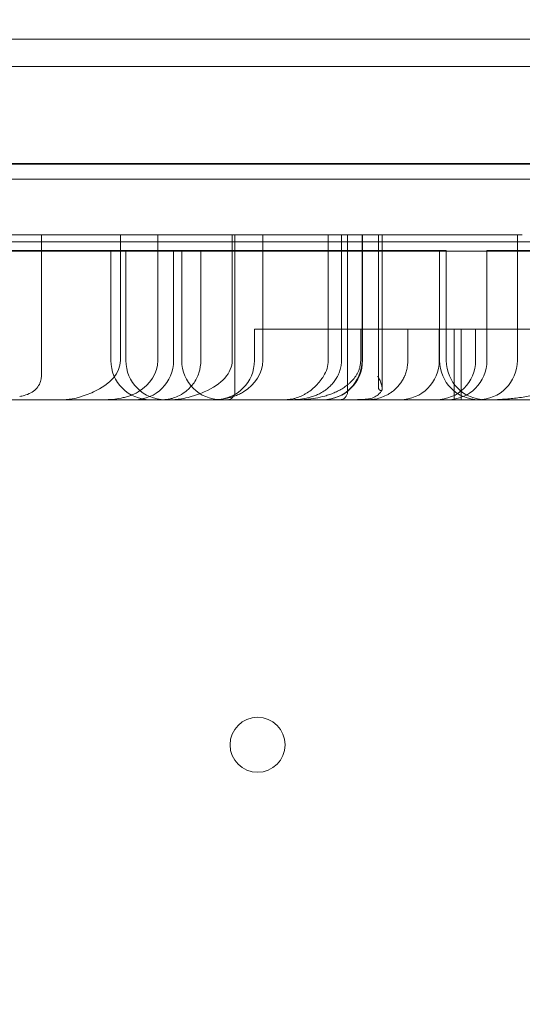
# Model space of a CAD drawing. Units: millimetres. Extents: x 64085 to 77097, y 2996 to 12935.
# Drawn here: x 71338 to 71402, y 10424 to 10549 of the extents above; entities that cross this region are included whole.
import ezdxf

# ---------------------------------------------------------------- set-up
doc = ezdxf.new("R2010")
doc.units = ezdxf.units.MM
doc.header["$LTSCALE"] = 25

# ---------------------------------------------------------------- blocks, each defined once
blk = doc.blocks.new('A$C654149B7')
at = {"color": 0, "linetype": 'Continuous', "lineweight": 0}
for p, q in [((27493.59, 12431.66), (26623.59, 12431.66)), ((26678.84, 12428.15), (27438.84, 12428.15)), ((27427.12, 12428.15), (26690.56, 12428.15)), ((26604.67, 12415.84), (27511.67, 12415.84)), ((26604.67, 12415.83), (27511.67, 12415.83)), ((27452.95, 12415.75), (26664.73, 12415.75)), ((27512.67, 12413.84), (26604.67, 12413.84)), ((27029.26, 12406.75), (27140.38, 12406.75)), ((27079.14, 12388.75), (27079.14, 12406.75)), ((27089.2, 12390.75), (27089.2, 12406.75)), ((27093.97, 12390.75), (27093.97, 12406.75)), ((27103.43, 12390.75), (27103.43, 12406.75)), ((27103.79, 12406.75), (27103.79, 12386.75)), ((27107.32, 12390.75), (27107.32, 12406.75)), ((27115.67, 12390.75), (27115.67, 12406.75)), ((27117.36, 12390.75), (27117.36, 12406.75)), ((27118.12, 12386.75), (27118.12, 12406.75)), ((27119.97, 12390.75), (27119.97, 12406.75)), ((27120.03, 12390.75), (27120.03, 12406.75)), ((27122.08, 12406.75), (27122.08, 12387.25)), ((27122.54, 12387.16), (27122.54, 12406.75)), ((27139.75, 12390.75), (27139.75, 12406.75)), ((27477.67, 12405.84), (26639.67, 12405.84)), ((27493.59, 12404.66), (26623.59, 12404.66)), ((27087.99, 12404.75), (27087.99, 12390.75)), ((27089.9, 12404.75), (27089.9, 12390.75)), ((27095.98, 12390.75), (27095.98, 12404.75)), ((27129.85, 12404.75), (27097.01, 12404.75)), ((27097.01, 12404.75), (27097.01, 12390.75)), ((27099.44, 12390.74), (27099.44, 12404.75)), ((27130.7, 12404.75), (27129.85, 12404.75)), ((27129.85, 12390.75), (27129.85, 12404.75)), ((27130.7, 12390.75), (27130.7, 12404.75)), ((27175.68, 12404.75), (27135.88, 12404.75)), ((27135.88, 12390.75), (27135.88, 12404.75)), ((27106.27, 12394.75), (27107.5, 12394.75)), ((27106.27, 12390.75), (27106.27, 12394.75)), ((27129.81, 12394.75), (27107.5, 12394.75)), ((27119.8, 12390.75), (27119.8, 12394.75)), ((27125.8, 12390.75), (27125.8, 12394.75)), ((27129.81, 12394.75), (27129.81, 12390.75)), ((27131.7, 12385.75), (27131.7, 12394.75)), ((27132.59, 12385.75), (27132.59, 12394.75)), ((27134.43, 12394.75), (27134.43, 12390.75)), ((27438.84, 12385.75), (26678.84, 12385.75))]:
    blk.add_line(p, q, dxfattribs=at)
at = {"color": 0, "linetype": 'Continuous', "lineweight": 0, "extrusion": (0, 0, -1)}
blk.add_circle((-27106.67, 12341.83), 3.5, dxfattribs=at)
for centre, radius, start, end in [((-27092.99, 12390.75), 5, 270, 0), ((-27094.9, 12390.75), 5, 270, 360), ((-27090.98, 12390.75), 5, 180, 270), ((-27102.01, 12390.75), 5, 270, 0), ((-27101.27, 12390.75), 5, 180, 270), ((-27114.97, 12390.75), 5, 180, 270), ((-27115.03, 12390.75), 5, 180, 270), ((-27124.81, 12390.75), 5, 180, 270), ((-27129.43, 12390.75), 5, 180, 270), ((-27134.85, 12390.75), 5, 270, 0), ((-27135.7, 12390.75), 5, 270, 0), ((-27130.88, 12390.75), 5, 180, 270), ((-27134.75, 12390.75), 5, 180, 270), ((-27102.79, 12386.75), 1, 180, 270), ((-27117.12, 12386.75), 1, 180, 270)]:
    blk.add_arc(centre, radius, start, end, dxfattribs=at)
for centre, major_axis, ratio, end_param in [((27080.68, 12390.75), (8.52, 0), 0.587181, 0.927295), ((27094.53, 12390.75), (8.91, 0), 0.561438, 0.927295), ((27108.31, 12390.75), (7.36, 0), 0.678954, 0.411517)]:
    blk.add_ellipse(centre, major_axis=major_axis, ratio=ratio, start_param=0, end_param=end_param, dxfattribs=at)
at = {"color": 0, "linetype": 'Continuous', "lineweight": 0}
for centre, major_axis, ratio, start_param, end_param in [((27087.7, 12390.75), (6.27, 0), 0.797256, -0.927295, 0), ((27101.2, 12390.75), (6.12, 0), 0.817532, -0.927295, 0), ((27120.26, 12386.81), (0.04, -1.01), 0.000006, 0, 0.000037)]:
    blk.add_ellipse(centre, major_axis=major_axis, ratio=ratio, start_param=start_param, end_param=end_param, dxfattribs=at)
for points, knots in [([(27096.53, 12404.75), (27096.47, 12404.75), (27096.33, 12404.75), (27096.13, 12404.75), (27095.93, 12404.75), (27095.72, 12404.75), (27095.52, 12404.75), (27095.31, 12404.75), (27095.1, 12404.75), (27094.9, 12404.75), (27094.69, 12404.75), (27094.48, 12404.75), (27094.27, 12404.75), (27094.06, 12404.75), (27093.85, 12404.75), (27093.63, 12404.75), (27093.42, 12404.75), (27093.2, 12404.75), (27092.99, 12404.75), (27092.77, 12404.75), (27092.55, 12404.75), (27092.34, 12404.75), (27092.12, 12404.75), (27091.9, 12404.75), (27091.68, 12404.75), (27091.46, 12404.75), (27091.23, 12404.75), (27091.01, 12404.75), (27090.79, 12404.75), (27090.56, 12404.75), (27090.33, 12404.75), (27090.11, 12404.75), (27089.88, 12404.75), (27089.65, 12404.75), (27089.42, 12404.75), (27089.19, 12404.75), (27088.96, 12404.75), (27088.73, 12404.75), (27088.5, 12404.75), (27088.26, 12404.75), (27088.03, 12404.75), (27087.79, 12404.75), (27087.56, 12404.75), (27087.32, 12404.75), (27087.08, 12404.75), (27086.84, 12404.75), (27086.6, 12404.75), (27086.36, 12404.75), (27086.12, 12404.75), (27085.88, 12404.75), (27085.64, 12404.75), (27085.39, 12404.75), (27085.15, 12404.75), (27084.9, 12404.75), (27084.65, 12404.75), (27084.41, 12404.75), (27084.16, 12404.75), (27083.91, 12404.75), (27083.66, 12404.75), (27083.41, 12404.75), (27083.16, 12404.75), (27082.9, 12404.75), (27082.65, 12404.75), (27082.4, 12404.75), (27082.14, 12404.75), (27081.89, 12404.75), (27081.63, 12404.75), (27079.43, 12404.75), (27075.13, 12404.75), (27068.39, 12404.75), (27061.23, 12404.75), (27053.65, 12404.75), (27045.01, 12404.75), (27035.23, 12404.75), (27024.22, 12404.75), (27012.71, 12404.75), (27000.72, 12404.75), (26988.32, 12404.75), (26975.55, 12404.75), (26962.46, 12404.75), (26949.07, 12404.75), (26935.45, 12404.75), (26921.65, 12404.75), (26907.72, 12404.75), (26893.69, 12404.75), (26879.62, 12404.75), (26865.58, 12404.75), (26851.61, 12404.75), (26837.73, 12404.75), (26824.01, 12404.75), (26810.52, 12404.75), (26797.3, 12404.75), (26788.41, 12404.75), (26783.63, 12404.75), (26782.84, 12404.75), (26782.06, 12404.75), (26781.28, 12404.75), (26780.49, 12404.75), (26779.71, 12404.75), (26778.94, 12404.75), (26778.16, 12404.75), (26777.38, 12404.75), (26776.61, 12404.75), (26775.84, 12404.75), (26775.07, 12404.75), (26774.3, 12404.75), (26773.53, 12404.75), (26772.77, 12404.75), (26772, 12404.75), (26771.24, 12404.75), (26770.48, 12404.75), (26769.72, 12404.75), (26768.97, 12404.75), (26768.21, 12404.75), (26767.46, 12404.75), (26766.71, 12404.75), (26765.96, 12404.75), (26765.21, 12404.75), (26764.46, 12404.75), (26763.72, 12404.75), (26762.98, 12404.75), (26762.23, 12404.75), (26761.49, 12404.75), (26760.76, 12404.75), (26760.02, 12404.75), (26759.28, 12404.75), (26758.55, 12404.75), (26757.82, 12404.75), (26757.09, 12404.75), (26756.36, 12404.75), (26755.64, 12404.75), (26754.91, 12404.75), (26754.43, 12404.75), (26754.19, 12404.75)], [0, 0, 0, 0, 0.001175, 0.00235, 0.003525, 0.0047, 0.005875, 0.00705, 0.008225, 0.0094, 0.010575, 0.01175, 0.012926, 0.014101, 0.015276, 0.016451, 0.017626, 0.018801, 0.019976, 0.021152, 0.022327, 0.023503, 0.024678, 0.025854, 0.027029, 0.028205, 0.029381, 0.030557, 0.031732, 0.032909, 0.034085, 0.035261, 0.036437, 0.037614, 0.03879, 0.039967, 0.041144, 0.042321, 0.043498, 0.044675, 0.045853, 0.047031, 0.048208, 0.049386, 0.050564, 0.051743, 0.052921, 0.0541, 0.055278, 0.056457, 0.057637, 0.058816, 0.059996, 0.061176, 0.062356, 0.063536, 0.064716, 0.065897, 0.067078, 0.068259, 0.069441, 0.070622, 0.071804, 0.072987, 0.074169, 0.075352, 0.076535, 0.077718, 0.105664, 0.133513, 0.161332, 0.189182, 0.217129, 0.252042, 0.28683, 0.321619, 0.356533, 0.391446, 0.426234, 0.461022, 0.495937, 0.530849, 0.565637, 0.600426, 0.63534, 0.670253, 0.705041, 0.73983, 0.774744, 0.809656, 0.844445, 0.879233, 0.914147, 0.916304, 0.91846, 0.920616, 0.92277, 0.924923, 0.927076, 0.929228, 0.931379, 0.93353, 0.935679, 0.937828, 0.939977, 0.942125, 0.944272, 0.946419, 0.948565, 0.950711, 0.952856, 0.955001, 0.957146, 0.95929, 0.961434, 0.963578, 0.965721, 0.967864, 0.970007, 0.972149, 0.974292, 0.976434, 0.978576, 0.980719, 0.982861, 0.985003, 0.987145, 0.989287, 0.99143, 0.993572, 0.995714, 0.997857, 1, 1, 1, 1]), ([(27097.01, 12404.75), (27097.01, 12404.75), (27097.01, 12404.75), (27097.01, 12404.75), (27097, 12404.75), (27097, 12404.75), (27096.99, 12404.75), (27096.96, 12404.75), (27096.91, 12404.75), (27096.79, 12404.75), (27096.75, 12404.75), (27096.68, 12404.75), (27096.65, 12404.75), (27096.59, 12404.75), (27096.56, 12404.75), (27096.53, 12404.75)], [0.8413585, 0.8413585, 0.8413585, 0.8413585, 0.84375, 0.84375, 0.859375, 0.859375, 0.875, 0.875, 0.9375, 0.9375, 0.96875, 0.96875, 0.984375, 0.984375, 0.9999924, 0.9999924, 0.9999924, 0.9999924]), ([(27132.18, 12394.75), (27132.01, 12394.75), (27131.85, 12394.75), (27131.54, 12394.75), (27131.39, 12394.75), (27131.09, 12394.75), (27130.96, 12394.75), (27130.77, 12394.75), (27130.71, 12394.75), (27130.59, 12394.75), (27130.53, 12394.75), (27130.37, 12394.75), (27130.28, 12394.75), (27130.15, 12394.75), (27130.11, 12394.75), (27130.04, 12394.75), (27130.01, 12394.75), (27129.93, 12394.75), (27129.88, 12394.75), (27129.84, 12394.75), (27129.83, 12394.75), (27129.82, 12394.75), (27129.81, 12394.75), (27129.81, 12394.75), (27129.81, 12394.75), (27129.81, 12394.75)], [0, 0, 0, 0, 0.0625, 0.0625, 0.125, 0.125, 0.1875, 0.1875, 0.21875, 0.21875, 0.25, 0.25, 0.3125, 0.3125, 0.34375, 0.34375, 0.375, 0.375, 0.4375, 0.4375, 0.46875, 0.46875, 0.5, 0.5, 0.5000424, 0.5000424, 0.5000424, 0.5000424]), ([(27273.92, 12394.75), (27273.91, 12394.75), (27273.89, 12394.75), (27273.85, 12394.75), (27273.81, 12394.75), (27273.77, 12394.75), (27273.73, 12394.75), (27273.69, 12394.75), (27273.65, 12394.75), (27273.6, 12394.75), (27273.56, 12394.75), (27273.52, 12394.75), (27273.47, 12394.75), (27273.42, 12394.75), (27273.38, 12394.75), (27273.33, 12394.75), (27273.28, 12394.75), (27273.23, 12394.75), (27273.18, 12394.75), (27273.13, 12394.75), (27273.07, 12394.75), (27273.02, 12394.75), (27272.96, 12394.75), (27272.91, 12394.75), (27272.85, 12394.75), (27272.79, 12394.75), (27272.74, 12394.75), (27272.68, 12394.75), (27272.62, 12394.75), (27272.56, 12394.75), (27272.49, 12394.75), (27272.43, 12394.75), (27272.37, 12394.75), (27272.3, 12394.75), (27272.24, 12394.75), (27272.17, 12394.75), (27272.11, 12394.75), (27272.04, 12394.75), (27271.97, 12394.75), (27271.9, 12394.75), (27271.83, 12394.75), (27271.37, 12394.75), (27270.43, 12394.75), (27268.8, 12394.75), (27266.91, 12394.75), (27264.77, 12394.75), (27262.19, 12394.75), (27259.09, 12394.75), (27255.41, 12394.75), (27251.38, 12394.75), (27247.01, 12394.75), (27242.32, 12394.75), (27237.32, 12394.75), (27232.05, 12394.75), (27226.49, 12394.75), (27220.69, 12394.75), (27214.68, 12394.75), (27208.45, 12394.75), (27202.03, 12394.75), (27195.46, 12394.75), (27188.75, 12394.75), (27181.93, 12394.75), (27175.01, 12394.75), (27168.03, 12394.75), (27161.02, 12394.75), (27153.99, 12394.75), (27149.08, 12394.75), (27146.29, 12394.75), (27145.61, 12394.75), (27144.93, 12394.75), (27144.26, 12394.75), (27143.58, 12394.75), (27142.9, 12394.75), (27142.23, 12394.75), (27141.55, 12394.75), (27140.88, 12394.75), (27140.2, 12394.75), (27139.53, 12394.75), (27138.86, 12394.75), (27138.19, 12394.75), (27137.52, 12394.75), (27136.85, 12394.75), (27136.18, 12394.75), (27135.51, 12394.75), (27134.84, 12394.75), (27134.18, 12394.75), (27133.51, 12394.75), (27132.84, 12394.75), (27132.4, 12394.75), (27132.18, 12394.75)], [0, 0, 0, 0, 0.001647, 0.003295, 0.004942, 0.006589, 0.008237, 0.009885, 0.011532, 0.01318, 0.014828, 0.016477, 0.018125, 0.019774, 0.021422, 0.023071, 0.02472, 0.02637, 0.028019, 0.029669, 0.03132, 0.03297, 0.034621, 0.036272, 0.037923, 0.039575, 0.041227, 0.042879, 0.044532, 0.046185, 0.047839, 0.049493, 0.051147, 0.052802, 0.054457, 0.056113, 0.057769, 0.059426, 0.061083, 0.062741, 0.064399, 0.066058, 0.094717, 0.123279, 0.151809, 0.180371, 0.209033, 0.244838, 0.280515, 0.316193, 0.352, 0.387805, 0.423483, 0.459161, 0.494967, 0.530772, 0.56645, 0.602128, 0.637935, 0.67374, 0.709418, 0.745096, 0.780902, 0.816707, 0.852385, 0.888063, 0.92387, 0.927346, 0.93082, 0.934292, 0.937761, 0.941229, 0.944695, 0.94816, 0.951622, 0.955084, 0.958544, 0.962002, 0.96546, 0.968917, 0.972372, 0.975827, 0.979281, 0.982735, 0.986189, 0.989642, 0.993094, 0.996547, 1, 1, 1, 1]), ([(27094.5, 12385.75), (27094.74, 12385.75), (27095, 12385.76), (27095.46, 12385.84), (27095.63, 12385.88), (27096.03, 12385.99), (27096.27, 12386.08), (27096.82, 12386.33), (27097.13, 12386.51), (27097.81, 12387.01), (27098.16, 12387.36), (27098.78, 12388.19), (27099.03, 12388.68), (27099.36, 12389.69), (27099.44, 12390.22), (27099.44, 12390.74)], [0, 0, 0, 0, 1.114378, 1.114378, 1.684311, 1.684311, 2.465235, 2.465235, 3.527848, 3.527848, 5.008689, 5.008689, 6.620932, 6.620932, 8.186834, 8.186834, 8.186834, 8.186834]), ([(27119.8, 12390.75), (27119.8, 12390.48), (27119.77, 12390.21), (27119.69, 12389.89), (27119.67, 12389.83), (27119.63, 12389.7), (27119.61, 12389.64), (27119.55, 12389.46), (27119.5, 12389.34), (27119.39, 12389.12), (27119.33, 12389.01), (27119.2, 12388.8), (27119.13, 12388.7), (27118.92, 12388.41), (27118.76, 12388.23), (27118.52, 12387.99), (27118.44, 12387.91), (27118.27, 12387.76), (27118.18, 12387.69), (27117.92, 12387.48), (27117.74, 12387.35), (27117.38, 12387.12), (27117.19, 12387.01), (27116.81, 12386.82), (27116.62, 12386.73), (27116.33, 12386.6), (27116.23, 12386.56), (27116.04, 12386.48), (27115.94, 12386.45), (27115.65, 12386.34), (27115.45, 12386.28), (27114.86, 12386.11), (27114.46, 12386.02), (27113.66, 12385.88), (27113.26, 12385.83), (27112.45, 12385.76), (27112.04, 12385.75), (27111.63, 12385.75)], [0, 0, 0, 0, 0.0625, 0.0625, 0.078125, 0.078125, 0.09375, 0.09375, 0.125, 0.125, 0.15625, 0.15625, 0.1875, 0.1875, 0.25, 0.25, 0.28125, 0.28125, 0.3125, 0.3125, 0.375, 0.375, 0.4375, 0.4375, 0.5, 0.5, 0.53125, 0.53125, 0.5625, 0.5625, 0.625, 0.625, 0.75, 0.75, 0.875, 0.875, 1, 1, 1, 1]), ([(27114.96, 12386.75), (27115.11, 12386.84), (27115.27, 12386.95), (27115.56, 12387.18), (27115.71, 12387.3), (27115.99, 12387.56), (27116.13, 12387.7), (27116.38, 12388), (27116.5, 12388.16), (27116.67, 12388.41), (27116.73, 12388.5), (27116.8, 12388.64), (27116.83, 12388.68), (27116.88, 12388.77), (27116.9, 12388.82), (27117.01, 12389.06), (27117.09, 12389.25), (27117.19, 12389.56), (27117.22, 12389.66), (27117.27, 12389.87), (27117.29, 12389.98), (27117.34, 12390.31), (27117.36, 12390.52), (27117.36, 12390.75)], [0, 0, 0, 0, 0.125, 0.125, 0.25, 0.25, 0.375, 0.375, 0.5, 0.5, 0.5625, 0.5625, 0.59375, 0.59375, 0.625, 0.625, 0.75, 0.75, 0.8125, 0.8125, 0.875, 0.875, 1, 1, 1, 1]), ([(27120.65, 12385.75), (27120.93, 12385.75), (27121.21, 12385.77), (27121.75, 12385.85), (27122.03, 12385.91), (27122.56, 12386.09), (27122.83, 12386.19), (27123.16, 12386.36), (27123.23, 12386.4), (27123.36, 12386.47), (27123.42, 12386.51), (27123.62, 12386.63), (27123.74, 12386.72), (27123.99, 12386.91), (27124.11, 12387.02), (27124.35, 12387.24), (27124.47, 12387.36), (27124.7, 12387.62), (27124.8, 12387.76), (27125.01, 12388.05), (27125.11, 12388.2), (27125.24, 12388.45), (27125.28, 12388.54), (27125.35, 12388.67), (27125.37, 12388.71), (27125.41, 12388.8), (27125.43, 12388.85), (27125.52, 12389.08), (27125.58, 12389.27), (27125.66, 12389.57), (27125.69, 12389.67), (27125.73, 12389.88), (27125.75, 12389.99), (27125.79, 12390.31), (27125.8, 12390.53), (27125.8, 12390.75)], [0, 0, 0, 0, 0.125, 0.125, 0.25, 0.25, 0.375, 0.375, 0.40625, 0.40625, 0.4375, 0.4375, 0.5, 0.5, 0.5625, 0.5625, 0.625, 0.625, 0.6875, 0.6875, 0.75, 0.75, 0.78125, 0.78125, 0.796875, 0.796875, 0.8125, 0.8125, 0.875, 0.875, 0.90625, 0.90625, 0.9375, 0.9375, 1, 1, 1, 1]), ([(27148.11, 12390.75), (27148.11, 12390.59), (27148.09, 12390.45), (27148.04, 12390.22), (27148.03, 12390.15), (27147.98, 12390.01), (27147.95, 12389.94), (27147.87, 12389.73), (27147.8, 12389.6), (27147.68, 12389.4), (27147.64, 12389.34), (27147.55, 12389.22), (27147.51, 12389.16), (27147.36, 12388.98), (27147.26, 12388.87), (27147.05, 12388.67), (27146.94, 12388.57), (27146.71, 12388.38), (27146.6, 12388.28), (27146.41, 12388.15), (27146.35, 12388.11), (27146.23, 12388.03), (27146.17, 12387.99), (27145.85, 12387.79), (27145.59, 12387.65), (27145.06, 12387.39), (27144.79, 12387.27), (27144.25, 12387.04), (27143.97, 12386.94), (27143.55, 12386.8), (27143.41, 12386.76), (27143.12, 12386.67), (27142.98, 12386.63), (27142.27, 12386.43), (27141.7, 12386.31), (27140.55, 12386.09), (27139.97, 12386.01), (27138.81, 12385.87), (27138.23, 12385.83), (27137.06, 12385.76), (27136.47, 12385.75), (27135.89, 12385.75)], [0, 0, 0, 0, 0.03125, 0.03125, 0.046875, 0.046875, 0.0625, 0.0625, 0.09375, 0.09375, 0.109375, 0.109375, 0.125, 0.125, 0.15625, 0.15625, 0.1875, 0.1875, 0.21875, 0.21875, 0.234375, 0.234375, 0.25, 0.25, 0.3125, 0.3125, 0.375, 0.375, 0.4375, 0.4375, 0.46875, 0.46875, 0.5, 0.5, 0.625, 0.625, 0.75, 0.75, 0.875, 0.875, 1, 1, 1, 1]), ([(27079.14, 12388.75), (27079.14, 12388.72), (27079.14, 12388.69), (27079.13, 12388.58), (27079.12, 12388.5), (27079.07, 12388.17), (27079, 12387.93), (27078.77, 12387.49), (27078.62, 12387.28), (27078.26, 12386.92), (27078.04, 12386.76), (27077.54, 12386.48), (27077.25, 12386.37), (27076.76, 12386.24), (27076.57, 12386.19), (27076.38, 12386.16)], [0, 0, 0, 0, 0.081989, 0.081989, 0.328259, 0.328259, 1.075433, 1.075433, 1.817483, 1.817483, 2.621932, 2.621932, 3.535931, 3.535931, 4.126533, 4.126533, 4.126533, 4.126533]), ([(27110.05, 12385.75), (27110.08, 12385.75), (27110.12, 12385.75), (27110.18, 12385.75), (27110.28, 12385.75), (27110.38, 12385.76), (27110.57, 12385.77), (27110.7, 12385.79), (27110.96, 12385.82), (27111.09, 12385.85), (27111.34, 12385.91), (27111.47, 12385.94), (27111.84, 12386.05), (27112.08, 12386.15), (27112.44, 12386.31), (27112.55, 12386.37), (27112.78, 12386.5), (27112.89, 12386.56), (27113.22, 12386.77), (27113.43, 12386.93), (27113.82, 12387.25), (27114, 12387.43), (27114.22, 12387.65), (27114.26, 12387.7), (27114.34, 12387.79), (27114.38, 12387.84), (27114.5, 12387.98), (27114.58, 12388.08), (27114.8, 12388.36), (27114.94, 12388.55), (27115.06, 12388.75)], [0, 0, 0, 0, 0.015625, 0.015625, 0.03125, 0.0625, 0.0625, 0.125, 0.125, 0.1875, 0.1875, 0.25, 0.25, 0.375, 0.375, 0.4375, 0.4375, 0.5, 0.5, 0.625, 0.625, 0.75, 0.75, 0.78125, 0.78125, 0.8125, 0.8125, 0.875, 0.875, 1, 1, 1, 1]), ([(27121.98, 12388.75), (27121.99, 12388.72), (27122.01, 12388.7), (27122.03, 12388.65), (27122.07, 12388.58), (27122.11, 12388.51), (27122.18, 12388.37), (27122.22, 12388.27), (27122.3, 12388.09), (27122.34, 12387.99), (27122.4, 12387.8), (27122.43, 12387.71), (27122.46, 12387.62)], [0, 0, 0, 0, 0.0625, 0.0625, 0.125, 0.25, 0.25, 0.5, 0.5, 0.75, 0.75, 1, 1, 1, 1]), ([(27122.46, 12387.62), (27122.48, 12387.55), (27122.49, 12387.48), (27122.51, 12387.39), (27122.52, 12387.36), (27122.53, 12387.3), (27122.54, 12387.27), (27122.55, 12387.19), (27122.55, 12387.15), (27122.54, 12387.09), (27122.54, 12387.07), (27122.53, 12387.03), (27122.52, 12387.02), (27122.49, 12386.98), (27122.47, 12386.96), (27122.42, 12386.94), (27122.4, 12386.93), (27122.37, 12386.93), (27122.34, 12386.93), (27122.31, 12386.94), (27122.3, 12386.94), (27122.28, 12386.95), (27122.26, 12386.95), (27122.24, 12386.97), (27122.23, 12386.97), (27122.2, 12386.99), (27122.19, 12387), (27122.16, 12387.02), (27122.15, 12387.04), (27122.13, 12387.07), (27122.12, 12387.09), (27122.1, 12387.12), (27122.1, 12387.13), (27122.09, 12387.15), (27122.09, 12387.16), (27122.08, 12387.2), (27122.08, 12387.22), (27122.08, 12387.25)], [0, 0, 0, 0, 0.125, 0.125, 0.1875, 0.1875, 0.25, 0.25, 0.375, 0.375, 0.4375, 0.4375, 0.5, 0.5, 0.625, 0.625, 0.6875, 0.6875, 0.75, 0.75, 0.78125, 0.78125, 0.8125, 0.8125, 0.84375, 0.84375, 0.875, 0.875, 0.90625, 0.90625, 0.9375, 0.9375, 0.953125, 0.953125, 0.96875, 0.96875, 1, 1, 1, 1]), ([(27081.75, 12385.75), (27081.8, 12385.75), (27081.84, 12385.75), (27081.93, 12385.75), (27082.06, 12385.75), (27082.2, 12385.76), (27082.46, 12385.78), (27082.64, 12385.8), (27083.16, 12385.87), (27083.5, 12385.94), (27083.93, 12386.06), (27084.02, 12386.08), (27084.19, 12386.13), (27084.27, 12386.16), (27084.52, 12386.24), (27084.68, 12386.3), (27085.17, 12386.48), (27085.48, 12386.61), (27085.79, 12386.75)], [0, 0, 0, 0, 0.03125, 0.03125, 0.0625, 0.125, 0.125, 0.25, 0.25, 0.5, 0.5, 0.5625, 0.5625, 0.625, 0.625, 0.75, 0.75, 1, 1, 1, 1]), ([(27091.46, 12386.75), (27091.37, 12386.69), (27091.29, 12386.65), (27091.11, 12386.56), (27091.02, 12386.51), (27090.75, 12386.39), (27090.57, 12386.32), (27090.3, 12386.23), (27090.21, 12386.2), (27090.02, 12386.14), (27089.93, 12386.12), (27089.66, 12386.04), (27089.48, 12386), (27088.93, 12385.89), (27088.57, 12385.84), (27088.02, 12385.78), (27087.84, 12385.77), (27087.56, 12385.76), (27087.43, 12385.75), (27087.29, 12385.75), (27087.2, 12385.75), (27087.15, 12385.75), (27087.1, 12385.75)], [0, 0, 0, 0, 0.0625, 0.0625, 0.125, 0.125, 0.25, 0.25, 0.3125, 0.3125, 0.375, 0.375, 0.5, 0.5, 0.75, 0.75, 0.875, 0.875, 0.9375, 0.96875, 0.96875, 1, 1, 1, 1]), ([(27095.54, 12385.75), (27095.59, 12385.75), (27095.64, 12385.75), (27095.73, 12385.75), (27095.88, 12385.75), (27096.02, 12385.76), (27096.31, 12385.78), (27096.51, 12385.8), (27097.08, 12385.87), (27097.45, 12385.95), (27097.91, 12386.06), (27098, 12386.08), (27098.18, 12386.14), (27098.27, 12386.16), (27098.54, 12386.24), (27098.71, 12386.3), (27099.23, 12386.48), (27099.56, 12386.61), (27099.87, 12386.75)], [0, 0, 0, 0, 0.03125, 0.03125, 0.0625, 0.125, 0.125, 0.25, 0.25, 0.5, 0.5, 0.5625, 0.5625, 0.625, 0.625, 0.75, 0.75, 1, 1, 1, 1]), ([(27104.87, 12386.75), (27104.78, 12386.69), (27104.7, 12386.64), (27104.52, 12386.55), (27104.44, 12386.51), (27104.18, 12386.39), (27104.01, 12386.32), (27103.75, 12386.22), (27103.67, 12386.19), (27103.5, 12386.14), (27103.41, 12386.11), (27103.16, 12386.04), (27102.99, 12386), (27102.49, 12385.89), (27102.15, 12385.83), (27101.66, 12385.78), (27101.49, 12385.77), (27101.24, 12385.76), (27101.11, 12385.75), (27100.99, 12385.75), (27100.91, 12385.75), (27100.86, 12385.75), (27100.82, 12385.75)], [0, 0, 0, 0, 0.0625, 0.0625, 0.125, 0.125, 0.25, 0.25, 0.3125, 0.3125, 0.375, 0.375, 0.5, 0.5, 0.75, 0.75, 0.875, 0.875, 0.9375, 0.96875, 0.96875, 1, 1, 1, 1]), ([(27114.96, 12386.75), (27114.86, 12386.69), (27114.77, 12386.64), (27114.6, 12386.54), (27114.51, 12386.5), (27114.25, 12386.38), (27114.07, 12386.31), (27113.82, 12386.21), (27113.73, 12386.18), (27113.56, 12386.13), (27113.47, 12386.1), (27113.22, 12386.03), (27113.05, 12385.99), (27112.55, 12385.88), (27112.22, 12385.83), (27111.72, 12385.78), (27111.56, 12385.77), (27111.31, 12385.76), (27111.18, 12385.75), (27111.06, 12385.75), (27110.98, 12385.75), (27110.93, 12385.75), (27110.89, 12385.75)], [0, 0, 0, 0, 0.0625, 0.0625, 0.125, 0.125, 0.25, 0.25, 0.3125, 0.3125, 0.375, 0.375, 0.5, 0.5, 0.75, 0.75, 0.875, 0.875, 0.9375, 0.96875, 0.96875, 1, 1, 1, 1]), ([(27122.52, 12387.02), (27122.4, 12386.79), (27122.23, 12386.57), (27121.85, 12386.24), (27121.64, 12386.12), (27121.31, 12385.98), (27121.2, 12385.95), (27120.88, 12385.86), (27120.67, 12385.83), (27120.46, 12385.81), (27120.46, 12385.81), (27120.45, 12385.81), (27120.45, 12385.81), (27120.42, 12385.81), (27120.4, 12385.8), (27120.36, 12385.8), (27120.33, 12385.8), (27120.3, 12385.8)], [0, 0, 0, 0, 0.82292, 0.82292, 1.541544, 1.541544, 1.891427, 1.891427, 2.533764, 2.533764, 2.545427, 2.545427, 2.565681, 2.565681, 2.626458, 2.626458, 2.721051, 2.721051, 2.721051, 2.721051]), ([(27094.84, 12385.75), (27094.9, 12385.75), (27094.92, 12385.75), (27094.92, 12385.75), (27094.92, 12385.75), (27094.9, 12385.75)], [0, 0, 0, 0, 0.975839, 0.975839, 1.514518, 1.514518, 1.514518, 1.514518])]:
    blk.add_open_spline(points, degree=3, knots=knots, dxfattribs=at)
for points in [[(27099.44, 12390.74), (27099.44, 12390.74), (27099.44, 12390.74), (27099.44, 12390.74)], [(27120.3, 12385.8), (27119.51, 12385.76), (27118.72, 12385.75), (27117.93, 12385.75)]]:
    blk.add_open_spline(points, degree=3, dxfattribs=at)

msp = doc.modelspace()

# ---------------------------------------------------------------- linework, layer by layer
msp.add_open_spline([(69378.664, 3670.767), (69255.446, 3805.625, -0.005), (68494.237, 4163.478, 0.008), (66268.583, 4315.224, 0.008), (68363.631, 6790.599, -0.031), (65675.548, 7098.381, 0.119), (66131.653, 8761.025, -0.119), (64299.95, 7710.149, 1.324), (63887.736, 10863.931, -14.949), (65482.396, 13525.439, 70.09), (67811.848, 12162.527, -180.788), (69768.371, 12201.792, 298.684), (70770.743, 12225.758, -2220.782), (72239.577, 12066.831, 1717.85), (76300.948, 12928.634, -131.914), (77387.401, 9935.242, -107.412), (76362.136, 7080.454, 760.962), (73743.61, 8883.591, -2314.538), (74897.244, 7680.239, 830.622), (71538.657, 6471.606, -360.751), (73864.838, 3159.035, 51.656), (71073.378, 2919.879, -14.787), (69848.878, 3146.535, 0.019), (69381.729, 3667.412, 0), (69378.664, 3670.767)], degree=3, knots=[0, 0, 0, 0, 548.681765, 2582.5821695, 4152.8059278, 6373.9688462, 6928.0546653, 7826.185895, 10051.6038436, 12916.8455581, 15655.1999636, 16667.6230598, 18541.3869394, 20244.1164985, 24828.3188814, 26698.2213919, 29051.6108712, 31301.7507248, 32730.0724938, 34983.1310158, 37939.5057909, 39470.4909829, 41553.3147589, 41566.9628506, 41566.9628506, 41566.9628506, 41566.9628506])

# ---------------------------------------------------------------- block references
msp.add_blockref('A$C654149B7', (44261.698, -1884.853))

doc.saveas('drawing.dxf')
